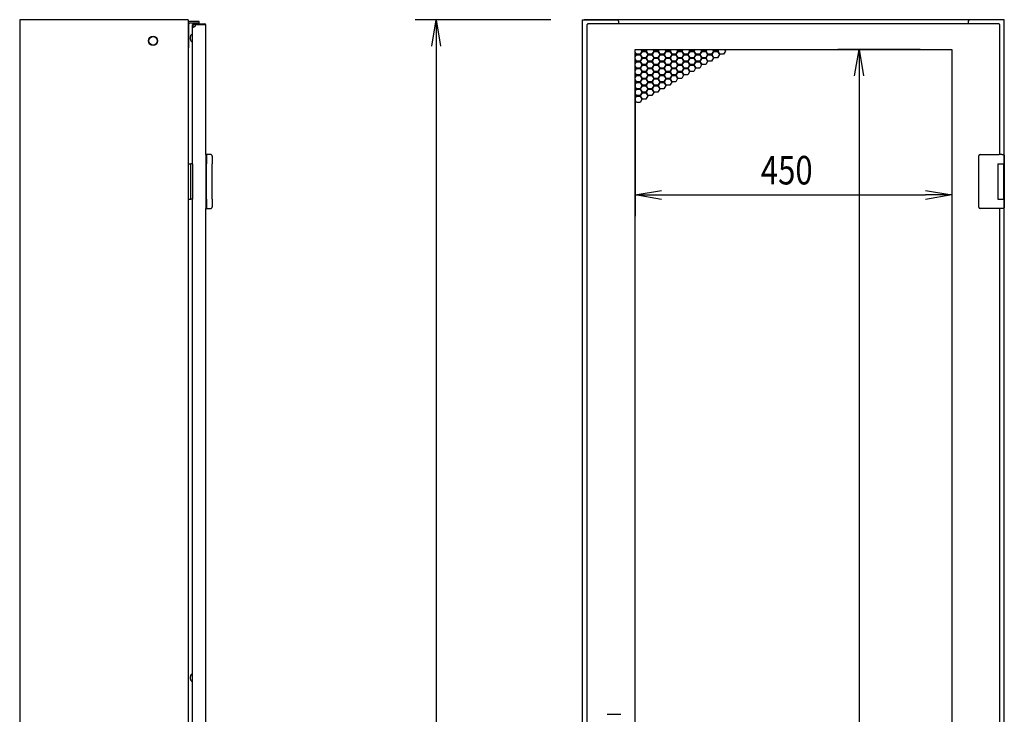
# Model space of a CAD drawing. Extents: x -84828 to -76428, y -65953 to -60013.
# Drawn here: x -81286 to -79887, y -63382 to -62394 of the extents above; entities that cross this region are included whole.
import ezdxf

# ---------------------------------------------------------------- set-up
doc = ezdxf.new("R2010")
doc.units = 0
doc.header["$LTSCALE"] = 0.1
doc.layers.get('0').update_dxf_attribs({"linetype": 'CONTINUOUS'})
doc.styles.add('y-15', font='romans.shx', dxfattribs={"width": 0.8, "height": 40.5, "bigfont": 'BIGFONT.shx'})

msp = doc.modelspace()

# ---------------------------------------------------------------- linework, layer by layer
for p, q in [((-81285.9, -62394.1), (-81285.9, -64594.1)), ((-81046.4, -62394.1), (-81285.9, -62394.1)), ((-81046.4, -62394.1), (-81046.4, -64594.1)), ((-81045.6, -62434.1), (-81045.6, -62400.2)), ((-81031.1, -62396.8), (-81044.5, -62396.8)), ((-81031.1, -62399.1), (-81044.5, -62399.1)), ((-81039.4, -62401.6), (-81040.4, -62401.6)), ((-81040.4, -62599.1), (-81040.4, -62401.6)), ((-81039.4, -62404.6), (-81039.4, -62401.6)), ((-81038.9, -62400.1), (-81022.9, -62400.1)), ((-81038.9, -62401.1), (-81022.9, -62401.1)), ((-81031.1, -62399.1), (-81031.1, -62396.8)), ((-81022.9, -62400.1), (-81022.9, -62401.1)), ((-81021.4, -62585.6), (-81021.4, -62401.6)), ((-80530.9, -62394.1), (-80723.9, -62394.1)), ((-80700.2, -62431.6), (-80693.9, -62394.1)), ((-80693.9, -62394.1), (-80687.7, -62431.6)), ((-80693.9, -62394.1), (-80693.9, -62431.6)), ((-80485.9, -64594.1), (-80485.9, -62394.1)), ((-80485.9, -62394.1), (-80482.9, -62394.1)), ((-79888.9, -62394.1), (-80483.9, -62394.1)), ((-80482.9, -62394.1), (-80436.9, -62394.1)), ((-80479.9, -62401.1), (-80478.9, -62401.1)), ((-80479.9, -62401.1), (-80479.9, -64558.1)), ((-80478.9, -62400.1), (-80478.9, -62401.1)), ((-79893.9, -62400.1), (-80478.9, -62400.1)), ((-80434.9, -62396.1), (-80434.9, -62400.1)), ((-79937.9, -62396.1), (-79937.9, -62400.1)), ((-79889.9, -62394.1), (-79935.9, -62394.1)), ((-79893.9, -62400.1), (-79893.9, -62401.1)), ((-79892.9, -62401.1), (-79893.9, -62401.1)), ((-79892.9, -62585.6), (-79892.9, -62401.1)), ((-79888.9, -62394.1), (-79890.9, -62394.1)), ((-79886.9, -62394.1), (-79889.9, -62394.1)), ((-79886.9, -62603.6), (-79886.9, -62394.1)), ((-81043.4, -62421.1), (-81043.4, -62418.1)), ((-81043.4, -62422.1), (-81043.4, -62421.1)), ((-80693.9, -62431.6), (-80693.9, -64556.6)), ((-81046.4, -62434.1), (-81045.6, -62434.1)), ((-80411.4, -64522.6), (-80411.4, -62436.6)), ((-80411.4, -62436.6), (-79961.4, -62436.6)), ((-80411.4, -62437.3), (-80411, -62436.6)), ((-80409.6, -62443.2), (-80411.4, -62440.1)), ((-80411.4, -62441.7), (-80410.3, -62443.6)), ((-80410.3, -62443.6), (-80411.4, -62445.5)), ((-80411.4, -62447.1), (-80409.6, -62444)), ((-80404.4, -62443.2), (-80409.6, -62443.2)), ((-80409.6, -62444), (-80404.4, -62444)), ((-80401.8, -62438.7), (-80404.4, -62443.2)), ((-80404.4, -62444), (-80401.8, -62448.5)), ((-80403.7, -62443.6), (-80401.1, -62439.1)), ((-80401.1, -62448.1), (-80403.7, -62443.6)), ((-80403.1, -62436.6), (-80401.8, -62438.7)), ((-80401.1, -62438.3), (-80402.2, -62436.6)), ((-80395.9, -62438.3), (-80401.1, -62438.3)), ((-80401.1, -62439.1), (-80395.9, -62439.1)), ((-80394.9, -62436.6), (-80395.9, -62438.3)), ((-80395.9, -62439.1), (-80393.3, -62443.6)), ((-80393.3, -62443.6), (-80395.9, -62448.1)), ((-80395.3, -62438.7), (-80394, -62436.6)), ((-80392.7, -62443.2), (-80395.3, -62438.7)), ((-80395.3, -62448.5), (-80392.7, -62444)), ((-80387.5, -62443.2), (-80392.7, -62443.2)), ((-80392.7, -62444), (-80387.5, -62444)), ((-80384.9, -62438.7), (-80387.5, -62443.2)), ((-80387.5, -62444), (-80384.9, -62448.5)), ((-80386.8, -62443.6), (-80384.2, -62439.1)), ((-80384.2, -62448.1), (-80386.8, -62443.6)), ((-80386.1, -62436.6), (-80384.9, -62438.7)), ((-80384.2, -62438.3), (-80385.2, -62436.6)), ((-80379, -62438.3), (-80384.2, -62438.3)), ((-80384.2, -62439.1), (-80379, -62439.1)), ((-80378, -62436.6), (-80379, -62438.3)), ((-80379, -62439.1), (-80376.4, -62443.6)), ((-80376.4, -62443.6), (-80379, -62448.1)), ((-80378.3, -62438.7), (-80377, -62436.6)), ((-80375.7, -62443.2), (-80378.3, -62438.7)), ((-80378.3, -62448.5), (-80375.7, -62444)), ((-80370.5, -62443.2), (-80375.7, -62443.2)), ((-80375.7, -62444), (-80370.5, -62444)), ((-80367.9, -62438.7), (-80370.5, -62443.2)), ((-80370.5, -62444), (-80367.9, -62448.5)), ((-80369.8, -62443.6), (-80367.2, -62439.1)), ((-80367.2, -62448.1), (-80369.8, -62443.6)), ((-80369.1, -62436.6), (-80367.9, -62438.7)), ((-80367.2, -62438.3), (-80368.2, -62436.6)), ((-80362, -62438.3), (-80367.2, -62438.3)), ((-80367.2, -62439.1), (-80362, -62439.1)), ((-80361, -62436.6), (-80362, -62438.3)), ((-80362, -62439.1), (-80359.4, -62443.6)), ((-80359.4, -62443.6), (-80362, -62448.1)), ((-80361.3, -62438.7), (-80360.1, -62436.6)), ((-80358.7, -62443.2), (-80361.3, -62438.7)), ((-80361.3, -62448.5), (-80358.7, -62444)), ((-80353.5, -62443.2), (-80358.7, -62443.2)), ((-80358.7, -62444), (-80353.5, -62444)), ((-80350.9, -62438.7), (-80353.5, -62443.2)), ((-80353.5, -62444), (-80350.9, -62448.5)), ((-80352.8, -62443.6), (-80350.2, -62439.1)), ((-80350.2, -62448.1), (-80352.8, -62443.6)), ((-80352.2, -62436.6), (-80350.9, -62438.7)), ((-80350.2, -62438.3), (-80351.2, -62436.6)), ((-80345, -62438.3), (-80350.2, -62438.3)), ((-80350.2, -62439.1), (-80345, -62439.1)), ((-80344, -62436.6), (-80345, -62438.3)), ((-80345, -62439.1), (-80342.4, -62443.6)), ((-80342.4, -62443.6), (-80345, -62448.1)), ((-80344.3, -62438.7), (-80343.1, -62436.6)), ((-80341.7, -62443.2), (-80344.3, -62438.7)), ((-80344.3, -62448.5), (-80341.7, -62444)), ((-80336.5, -62443.2), (-80341.7, -62443.2)), ((-80341.7, -62444), (-80336.5, -62444)), ((-80333.9, -62438.7), (-80336.5, -62443.2)), ((-80336.5, -62444), (-80333.9, -62448.5)), ((-80335.9, -62443.6), (-80333.3, -62439.1)), ((-80333.3, -62448.1), (-80335.9, -62443.6)), ((-80335.2, -62436.6), (-80333.9, -62438.7)), ((-80333.3, -62438.3), (-80334.3, -62436.6)), ((-80328.1, -62438.3), (-80333.3, -62438.3)), ((-80333.3, -62439.1), (-80328.1, -62439.1)), ((-80327, -62436.6), (-80328.1, -62438.3)), ((-80328.1, -62439.1), (-80325.5, -62443.6)), ((-80325.5, -62443.6), (-80328.1, -62448.1)), ((-80327.4, -62438.7), (-80326.1, -62436.6)), ((-80324.8, -62443.2), (-80327.4, -62438.7)), ((-80327.4, -62448.5), (-80324.8, -62444)), ((-80319.6, -62443.2), (-80324.8, -62443.2)), ((-80324.8, -62444), (-80319.6, -62444)), ((-80317, -62438.7), (-80319.6, -62443.2)), ((-80319.6, -62444), (-80317, -62448.5)), ((-80318.9, -62443.6), (-80316.3, -62439.1)), ((-80316.3, -62448.1), (-80318.9, -62443.6)), ((-80318.2, -62436.6), (-80317, -62438.7)), ((-80316.3, -62438.3), (-80317.3, -62436.6)), ((-80311.1, -62438.3), (-80316.3, -62438.3)), ((-80316.3, -62439.1), (-80311.1, -62439.1)), ((-80310.1, -62436.6), (-80311.1, -62438.3)), ((-80311.1, -62439.1), (-80308.5, -62443.6)), ((-80308.5, -62443.6), (-80311.1, -62448.1)), ((-80310.4, -62438.7), (-80309.2, -62436.6)), ((-80307.8, -62443.2), (-80310.4, -62438.7)), ((-80310.4, -62448.5), (-80307.8, -62444)), ((-80302.6, -62443.2), (-80307.8, -62443.2)), ((-80307.8, -62444), (-80302.6, -62444)), ((-80300, -62438.7), (-80302.6, -62443.2)), ((-80302.6, -62444), (-80300, -62448.5)), ((-80301.9, -62443.6), (-80299.3, -62439.1)), ((-80299.3, -62448.1), (-80301.9, -62443.6)), ((-80301.3, -62436.6), (-80300, -62438.7)), ((-80299.3, -62438.3), (-80300.3, -62436.6)), ((-80294.1, -62438.3), (-80299.3, -62438.3)), ((-80299.3, -62439.1), (-80294.1, -62439.1)), ((-80293.1, -62436.6), (-80294.1, -62438.3)), ((-80294.1, -62439.1), (-80291.5, -62443.6)), ((-80291.5, -62443.6), (-80294.1, -62448.1)), ((-80293.4, -62438.7), (-80292.2, -62436.6)), ((-80290.8, -62443.2), (-80293.4, -62438.7)), ((-80285.6, -62443.2), (-80290.8, -62443.2)), ((-80283, -62438.7), (-80285.6, -62443.2)), ((-80284.3, -62436.6), (-80283, -62438.7)), ((-80006.4, -62436.6), (-80123.2, -62436.6)), ((-80099.5, -62474.1), (-80093.2, -62436.6)), ((-80093.2, -62436.6), (-80087, -62474.1)), ((-80093.2, -62436.6), (-80093.2, -62474.1)), ((-79961.4, -62436.6), (-79961.4, -64522.6)), ((-80409.6, -62453), (-80411.4, -62449.9)), ((-80411.4, -62451.5), (-80410.3, -62453.4)), ((-80410.3, -62453.4), (-80411.4, -62455.3)), ((-80411.4, -62456.9), (-80409.6, -62453.8)), ((-80409.6, -62462.8), (-80411.4, -62459.7)), ((-80404.4, -62453), (-80409.6, -62453)), ((-80409.6, -62453.8), (-80404.4, -62453.8)), ((-80401.8, -62448.5), (-80404.4, -62453)), ((-80404.4, -62453.8), (-80401.8, -62458.3)), ((-80401.8, -62458.3), (-80404.4, -62462.8)), ((-80403.7, -62453.4), (-80401.1, -62448.9)), ((-80401.1, -62457.9), (-80403.7, -62453.4)), ((-80403.7, -62463.2), (-80401.1, -62458.7)), ((-80395.9, -62448.1), (-80401.1, -62448.1)), ((-80401.1, -62448.9), (-80395.9, -62448.9)), ((-80395.9, -62457.9), (-80401.1, -62457.9)), ((-80401.1, -62458.7), (-80395.9, -62458.7)), ((-80395.9, -62448.9), (-80393.3, -62453.4)), ((-80393.3, -62453.4), (-80395.9, -62457.9)), ((-80395.9, -62458.7), (-80393.3, -62463.2)), ((-80392.7, -62453), (-80395.3, -62448.5)), ((-80395.3, -62458.3), (-80392.7, -62453.8)), ((-80392.7, -62462.8), (-80395.3, -62458.3)), ((-80387.5, -62453), (-80392.7, -62453)), ((-80392.7, -62453.8), (-80387.5, -62453.8)), ((-80384.9, -62448.5), (-80387.5, -62453)), ((-80387.5, -62453.8), (-80384.9, -62458.3)), ((-80384.9, -62458.3), (-80387.5, -62462.8)), ((-80386.8, -62453.4), (-80384.2, -62448.9)), ((-80384.2, -62457.9), (-80386.8, -62453.4)), ((-80386.8, -62463.2), (-80384.2, -62458.7)), ((-80379, -62448.1), (-80384.2, -62448.1)), ((-80384.2, -62448.9), (-80379, -62448.9)), ((-80379, -62457.9), (-80384.2, -62457.9)), ((-80384.2, -62458.7), (-80379, -62458.7)), ((-80379, -62448.9), (-80376.4, -62453.4)), ((-80376.4, -62453.4), (-80379, -62457.9)), ((-80379, -62458.7), (-80376.4, -62463.2)), ((-80375.7, -62453), (-80378.3, -62448.5)), ((-80378.3, -62458.3), (-80375.7, -62453.8)), ((-80375.7, -62462.8), (-80378.3, -62458.3)), ((-80370.5, -62453), (-80375.7, -62453)), ((-80375.7, -62453.8), (-80370.5, -62453.8)), ((-80367.9, -62448.5), (-80370.5, -62453)), ((-80370.5, -62453.8), (-80367.9, -62458.3)), ((-80367.9, -62458.3), (-80370.5, -62462.8)), ((-80369.8, -62453.4), (-80367.2, -62448.9)), ((-80367.2, -62457.9), (-80369.8, -62453.4)), ((-80369.8, -62463.2), (-80367.2, -62458.7)), ((-80362, -62448.1), (-80367.2, -62448.1)), ((-80367.2, -62448.9), (-80362, -62448.9)), ((-80362, -62457.9), (-80367.2, -62457.9)), ((-80367.2, -62458.7), (-80362, -62458.7)), ((-80362, -62448.9), (-80359.4, -62453.4)), ((-80359.4, -62453.4), (-80362, -62457.9)), ((-80362, -62458.7), (-80359.4, -62463.2)), ((-80358.7, -62453), (-80361.3, -62448.5)), ((-80361.3, -62458.3), (-80358.7, -62453.8)), ((-80358.7, -62462.8), (-80361.3, -62458.3)), ((-80353.5, -62453), (-80358.7, -62453)), ((-80358.7, -62453.8), (-80353.5, -62453.8)), ((-80350.9, -62448.5), (-80353.5, -62453)), ((-80353.5, -62453.8), (-80350.9, -62458.3)), ((-80350.9, -62458.3), (-80353.5, -62462.8)), ((-80352.8, -62453.4), (-80350.2, -62448.9)), ((-80350.2, -62457.9), (-80352.8, -62453.4)), ((-80352.8, -62463.2), (-80350.2, -62458.7)), ((-80345, -62448.1), (-80350.2, -62448.1)), ((-80350.2, -62448.9), (-80345, -62448.9)), ((-80345, -62457.9), (-80350.2, -62457.9)), ((-80350.2, -62458.7), (-80345, -62458.7)), ((-80345, -62448.9), (-80342.4, -62453.4)), ((-80342.4, -62453.4), (-80345, -62457.9)), ((-80345, -62458.7), (-80342.4, -62463.2)), ((-80341.7, -62453), (-80344.3, -62448.5)), ((-80344.3, -62458.3), (-80341.7, -62453.8)), ((-80341.7, -62462.8), (-80344.3, -62458.3)), ((-80336.5, -62453), (-80341.7, -62453)), ((-80341.7, -62453.8), (-80336.5, -62453.8)), ((-80333.9, -62448.5), (-80336.5, -62453)), ((-80336.5, -62453.8), (-80333.9, -62458.3)), ((-80333.9, -62458.3), (-80336.5, -62462.8)), ((-80335.9, -62453.4), (-80333.3, -62448.9)), ((-80333.3, -62457.9), (-80335.9, -62453.4)), ((-80335.9, -62463.2), (-80333.3, -62458.7)), ((-80328.1, -62448.1), (-80333.3, -62448.1)), ((-80333.3, -62448.9), (-80328.1, -62448.9)), ((-80328.1, -62457.9), (-80333.3, -62457.9)), ((-80333.3, -62458.7), (-80328.1, -62458.7)), ((-80328.1, -62448.9), (-80325.5, -62453.4)), ((-80325.5, -62453.4), (-80328.1, -62457.9)), ((-80328.1, -62458.7), (-80325.5, -62463.2)), ((-80324.8, -62453), (-80327.4, -62448.5)), ((-80327.4, -62458.3), (-80324.8, -62453.8)), ((-80324.8, -62462.8), (-80327.4, -62458.3)), ((-80319.6, -62453), (-80324.8, -62453)), ((-80324.8, -62453.8), (-80319.6, -62453.8)), ((-80317, -62448.5), (-80319.6, -62453)), ((-80319.6, -62453.8), (-80317, -62458.3)), ((-80317, -62458.3), (-80319.6, -62462.8)), ((-80318.9, -62453.4), (-80316.3, -62448.9)), ((-80316.3, -62457.9), (-80318.9, -62453.4)), ((-80311.1, -62448.1), (-80316.3, -62448.1)), ((-80316.3, -62448.9), (-80311.1, -62448.9)), ((-80311.1, -62457.9), (-80316.3, -62457.9)), ((-80311.1, -62448.9), (-80308.5, -62453.4)), ((-80308.5, -62453.4), (-80311.1, -62457.9)), ((-80307.8, -62453), (-80310.4, -62448.5)), ((-80302.6, -62453), (-80307.8, -62453)), ((-80300, -62448.5), (-80302.6, -62453)), ((-80294.1, -62448.1), (-80299.3, -62448.1)), ((-80411.4, -62461.3), (-80410.3, -62463.2)), ((-80410.3, -62463.2), (-80411.4, -62465.1)), ((-80411.4, -62466.7), (-80409.6, -62463.6)), ((-80409.6, -62472.6), (-80411.4, -62469.5)), ((-80411.4, -62471.1), (-80410.3, -62473)), ((-80410.3, -62473), (-80411.4, -62474.9)), ((-80411.4, -62476.5), (-80409.6, -62473.4)), ((-80404.4, -62462.8), (-80409.6, -62462.8)), ((-80409.6, -62463.6), (-80404.4, -62463.6)), ((-80404.4, -62472.6), (-80409.6, -62472.6)), ((-80409.6, -62473.4), (-80404.4, -62473.4)), ((-80404.4, -62463.6), (-80401.8, -62468.1)), ((-80401.8, -62468.1), (-80404.4, -62472.6)), ((-80404.4, -62473.4), (-80401.8, -62477.9)), ((-80401.1, -62467.7), (-80403.7, -62463.2)), ((-80403.7, -62473), (-80401.1, -62468.5)), ((-80401.1, -62477.5), (-80403.7, -62473)), ((-80395.9, -62467.7), (-80401.1, -62467.7)), ((-80401.1, -62468.5), (-80395.9, -62468.5)), ((-80393.3, -62463.2), (-80395.9, -62467.7)), ((-80395.9, -62468.5), (-80393.3, -62473)), ((-80393.3, -62473), (-80395.9, -62477.5)), ((-80395.3, -62468.1), (-80392.7, -62463.6)), ((-80392.7, -62472.6), (-80395.3, -62468.1)), ((-80395.3, -62477.9), (-80392.7, -62473.4)), ((-80387.5, -62462.8), (-80392.7, -62462.8)), ((-80392.7, -62463.6), (-80387.5, -62463.6)), ((-80387.5, -62472.6), (-80392.7, -62472.6)), ((-80392.7, -62473.4), (-80387.5, -62473.4)), ((-80387.5, -62463.6), (-80384.9, -62468.1)), ((-80384.9, -62468.1), (-80387.5, -62472.6)), ((-80387.5, -62473.4), (-80384.9, -62477.9)), ((-80384.2, -62467.7), (-80386.8, -62463.2)), ((-80386.8, -62473), (-80384.2, -62468.5)), ((-80384.2, -62477.5), (-80386.8, -62473)), ((-80379, -62467.7), (-80384.2, -62467.7)), ((-80384.2, -62468.5), (-80379, -62468.5)), ((-80376.4, -62463.2), (-80379, -62467.7)), ((-80379, -62468.5), (-80376.4, -62473)), ((-80376.4, -62473), (-80379, -62477.5)), ((-80378.3, -62468.1), (-80375.7, -62463.6)), ((-80375.7, -62472.6), (-80378.3, -62468.1)), ((-80378.3, -62477.9), (-80375.7, -62473.4)), ((-80370.5, -62462.8), (-80375.7, -62462.8)), ((-80375.7, -62463.6), (-80370.5, -62463.6)), ((-80370.5, -62472.6), (-80375.7, -62472.6)), ((-80375.7, -62473.4), (-80370.5, -62473.4)), ((-80370.5, -62463.6), (-80367.9, -62468.1)), ((-80367.9, -62468.1), (-80370.5, -62472.6)), ((-80370.5, -62473.4), (-80367.9, -62477.9)), ((-80367.2, -62467.7), (-80369.8, -62463.2)), ((-80369.8, -62473), (-80367.2, -62468.5)), ((-80367.2, -62477.5), (-80369.8, -62473)), ((-80362, -62467.7), (-80367.2, -62467.7)), ((-80367.2, -62468.5), (-80362, -62468.5)), ((-80359.4, -62463.2), (-80362, -62467.7)), ((-80362, -62468.5), (-80359.4, -62473)), ((-80359.4, -62473), (-80362, -62477.5)), ((-80361.3, -62468.1), (-80358.7, -62463.6)), ((-80358.7, -62472.6), (-80361.3, -62468.1)), ((-80361.3, -62477.9), (-80358.7, -62473.4)), ((-80353.5, -62462.8), (-80358.7, -62462.8)), ((-80358.7, -62463.6), (-80353.5, -62463.6)), ((-80353.5, -62472.6), (-80358.7, -62472.6)), ((-80358.7, -62473.4), (-80353.5, -62473.4)), ((-80353.5, -62463.6), (-80350.9, -62468.1)), ((-80350.9, -62468.1), (-80353.5, -62472.6)), ((-80353.5, -62473.4), (-80350.9, -62477.9)), ((-80350.2, -62467.7), (-80352.8, -62463.2)), ((-80352.8, -62473), (-80350.2, -62468.5)), ((-80350.2, -62477.5), (-80352.8, -62473)), ((-80345, -62467.7), (-80350.2, -62467.7)), ((-80350.2, -62468.5), (-80345, -62468.5)), ((-80342.4, -62463.2), (-80345, -62467.7)), ((-80345, -62468.5), (-80342.4, -62473)), ((-80342.4, -62473), (-80345, -62477.5)), ((-80344.3, -62468.1), (-80341.7, -62463.6)), ((-80341.7, -62472.6), (-80344.3, -62468.1)), ((-80336.5, -62462.8), (-80341.7, -62462.8)), ((-80341.7, -62463.6), (-80336.5, -62463.6)), ((-80336.5, -62472.6), (-80341.7, -62472.6)), ((-80336.5, -62463.6), (-80333.9, -62468.1)), ((-80333.9, -62468.1), (-80336.5, -62472.6)), ((-80333.3, -62467.7), (-80335.9, -62463.2)), ((-80328.1, -62467.7), (-80333.3, -62467.7)), ((-80325.5, -62463.2), (-80328.1, -62467.7)), ((-80319.6, -62462.8), (-80324.8, -62462.8)), ((-80093.2, -62474.1), (-80093.2, -64485.1)), ((-80409.6, -62482.4), (-80411.4, -62479.3)), ((-80411.4, -62480.9), (-80410.3, -62482.8)), ((-80411.4, -62481.6), (-80411.4, -62673.3)), ((-80410.3, -62482.8), (-80411.4, -62484.7)), ((-80411.4, -62486.3), (-80409.6, -62483.2)), ((-80404.4, -62482.4), (-80409.6, -62482.4)), ((-80409.6, -62483.2), (-80404.4, -62483.2)), ((-80401.8, -62477.9), (-80404.4, -62482.4)), ((-80404.4, -62483.2), (-80401.8, -62487.7)), ((-80401.8, -62487.7), (-80404.4, -62492.2)), ((-80403.7, -62482.8), (-80401.1, -62478.3)), ((-80401.1, -62487.3), (-80403.7, -62482.8)), ((-80403.7, -62492.6), (-80401.1, -62488.1)), ((-80395.9, -62477.5), (-80401.1, -62477.5)), ((-80401.1, -62478.3), (-80395.9, -62478.3)), ((-80395.9, -62487.3), (-80401.1, -62487.3)), ((-80401.1, -62488.1), (-80395.9, -62488.1)), ((-80395.9, -62478.3), (-80393.3, -62482.8)), ((-80393.3, -62482.8), (-80395.9, -62487.3)), ((-80395.9, -62488.1), (-80393.3, -62492.6)), ((-80392.7, -62482.4), (-80395.3, -62477.9)), ((-80395.3, -62487.7), (-80392.7, -62483.2)), ((-80392.7, -62492.2), (-80395.3, -62487.7)), ((-80387.5, -62482.4), (-80392.7, -62482.4)), ((-80392.7, -62483.2), (-80387.5, -62483.2)), ((-80384.9, -62477.9), (-80387.5, -62482.4)), ((-80387.5, -62483.2), (-80384.9, -62487.7)), ((-80384.9, -62487.7), (-80387.5, -62492.2)), ((-80386.8, -62482.8), (-80384.2, -62478.3)), ((-80384.2, -62487.3), (-80386.8, -62482.8)), ((-80386.8, -62492.6), (-80384.2, -62488.1)), ((-80379, -62477.5), (-80384.2, -62477.5)), ((-80384.2, -62478.3), (-80379, -62478.3)), ((-80379, -62487.3), (-80384.2, -62487.3)), ((-80384.2, -62488.1), (-80379, -62488.1)), ((-80379, -62478.3), (-80376.4, -62482.8)), ((-80376.4, -62482.8), (-80379, -62487.3)), ((-80379, -62488.1), (-80376.4, -62492.6)), ((-80375.7, -62482.4), (-80378.3, -62477.9)), ((-80378.3, -62487.7), (-80375.7, -62483.2)), ((-80375.7, -62492.2), (-80378.3, -62487.7)), ((-80370.5, -62482.4), (-80375.7, -62482.4)), ((-80375.7, -62483.2), (-80370.5, -62483.2)), ((-80367.9, -62477.9), (-80370.5, -62482.4)), ((-80370.5, -62483.2), (-80367.9, -62487.7)), ((-80367.9, -62487.7), (-80370.5, -62492.2)), ((-80369.8, -62482.8), (-80367.2, -62478.3)), ((-80367.2, -62487.3), (-80369.8, -62482.8)), ((-80362, -62477.5), (-80367.2, -62477.5)), ((-80367.2, -62478.3), (-80362, -62478.3)), ((-80362, -62487.3), (-80367.2, -62487.3)), ((-80362, -62478.3), (-80359.4, -62482.8)), ((-80359.4, -62482.8), (-80362, -62487.3)), ((-80358.7, -62482.4), (-80361.3, -62477.9)), ((-80353.5, -62482.4), (-80358.7, -62482.4)), ((-80350.9, -62477.9), (-80353.5, -62482.4)), ((-80345, -62477.5), (-80350.2, -62477.5)), ((-79961.4, -62481.6), (-79961.4, -62673.3)), ((-80409.6, -62492.2), (-80411.4, -62489.1)), ((-80411.4, -62490.7), (-80410.3, -62492.6)), ((-80410.3, -62492.6), (-80411.4, -62494.5)), ((-80411.4, -62496.1), (-80409.6, -62493)), ((-80409.6, -62502), (-80411.4, -62498.9)), ((-80411.4, -62500.5), (-80410.3, -62502.4)), ((-80404.4, -62492.2), (-80409.6, -62492.2)), ((-80409.6, -62493), (-80404.4, -62493)), ((-80404.4, -62502), (-80409.6, -62502)), ((-80404.4, -62493), (-80401.8, -62497.5)), ((-80401.8, -62497.5), (-80404.4, -62502)), ((-80401.1, -62497.1), (-80403.7, -62492.6)), ((-80403.7, -62502.4), (-80401.1, -62497.9)), ((-80395.9, -62497.1), (-80401.1, -62497.1)), ((-80401.1, -62497.9), (-80395.9, -62497.9)), ((-80393.3, -62492.6), (-80395.9, -62497.1)), ((-80395.9, -62497.9), (-80393.3, -62502.4)), ((-80395.3, -62497.5), (-80392.7, -62493)), ((-80392.7, -62502), (-80395.3, -62497.5)), ((-80387.5, -62492.2), (-80392.7, -62492.2)), ((-80392.7, -62493), (-80387.5, -62493)), ((-80387.5, -62502), (-80392.7, -62502)), ((-80387.5, -62493), (-80384.9, -62497.5)), ((-80384.9, -62497.5), (-80387.5, -62502)), ((-80384.2, -62497.1), (-80386.8, -62492.6)), ((-80379, -62497.1), (-80384.2, -62497.1)), ((-80376.4, -62492.6), (-80379, -62497.1)), ((-80370.5, -62492.2), (-80375.7, -62492.2)), ((-80410.3, -62502.4), (-80411.4, -62504.3)), ((-80411.4, -62505.9), (-80409.6, -62502.8)), ((-80409.6, -62511.8), (-80411.4, -62508.7)), ((-80409.6, -62502.8), (-80404.4, -62502.8)), ((-80404.4, -62511.8), (-80409.6, -62511.8)), ((-80404.4, -62502.8), (-80401.8, -62507.3)), ((-80401.8, -62507.3), (-80404.4, -62511.8)), ((-80401.1, -62506.9), (-80403.7, -62502.4)), ((-80395.9, -62506.9), (-80401.1, -62506.9)), ((-80393.3, -62502.4), (-80395.9, -62506.9)), ((-81021.4, -62585.6), (-81021.4, -62621)), ((-81020.5, -62585.6), (-81021.4, -62585.6)), ((-81021.4, -62585.6), (-81021.4, -62662.6)), ((-81015.8, -62585.6), (-81020.5, -62585.6)), ((-81014.9, -62585.6), (-81015.8, -62585.6)), ((-79920.9, -62585.6), (-79893.9, -62585.6)), ((-79890.3, -62585.6), (-79893.9, -62585.6)), ((-79890.4, -62585.6), (-79889.3, -62585.6)), ((-79889.3, -62585.6), (-79889, -62585.6)), ((-79889, -62585.6), (-79887.9, -62585.6)), ((-81046.4, -62599.1), (-81042.9, -62599.1)), ((-81046.4, -62599.1), (-81046.4, -62649.1)), ((-81042.9, -62649.1), (-81042.9, -62599.1)), ((-81040.4, -62599.1), (-81042.9, -62599.1)), ((-81040.4, -62599.1), (-81040.4, -62649.1)), ((-81020.4, -62586.6), (-81020.4, -62599.1)), ((-81020.4, -62649.1), (-81020.4, -62599.1)), ((-81012.4, -62588.1), (-81012.4, -62599.1)), ((-81012.4, -62649.1), (-81012.4, -62599.1)), ((-79922.9, -62588.6), (-79922.9, -62587.6)), ((-79922.9, -62659.6), (-79922.9, -62588.6)), ((-79895.9, -62599.1), (-79887.9, -62599.1)), ((-79895.9, -62599.1), (-79895.9, -62649.1)), ((-79895.9, -62599.1), (-79892.7, -62599.1)), ((-79892.7, -62599.1), (-79888, -62599.1)), ((-79888, -62599.1), (-79886.9, -62599.1)), ((-79887.9, -62599.1), (-79886.9, -62599.1)), ((-79887.9, -62599.1), (-79887.9, -62604.6)), ((-79886.9, -62586.6), (-79886.9, -62599.1)), ((-79886.9, -62599.1), (-79886.9, -62603.6)), ((-79895.9, -62600.4), (-79895.9, -62600.4)), ((-79895.9, -62603.6), (-79895.9, -62603.6)), ((-79887.9, -62603.6), (-79887.5, -62603.6)), ((-79887.9, -62603.6), (-79887.5, -62603.6)), ((-79887.9, -62604.6), (-79887.9, -62643.6)), ((-79887.7, -62604.6), (-79887.7, -62643.6)), ((-79887.5, -62603.6), (-79886.7, -62603.6)), ((-79886.7, -62603.6), (-79886.7, -62644.6)), ((-81021.4, -62621), (-81021.4, -62627.2)), ((-81021.4, -62627.2), (-81021.4, -62662.6)), ((-80411.4, -62643.3), (-80373.9, -62637)), ((-79998.9, -62637), (-79961.4, -62643.3)), ((-81046.4, -62649.1), (-81042.9, -62649.1)), ((-81040.4, -62649.1), (-81042.9, -62649.1)), ((-81040.4, -63469.1), (-81040.4, -62649.1)), ((-81020.4, -62649.1), (-81020.4, -62661.6)), ((-81012.4, -62649.1), (-81012.4, -62660)), ((-80373.9, -62649.5), (-80411.4, -62643.3)), ((-80411.4, -62643.3), (-80373.9, -62643.3)), ((-80373.9, -62643.3), (-79998.9, -62643.3)), ((-79961.4, -62643.3), (-79998.9, -62649.5)), ((-79961.4, -62643.3), (-79998.9, -62643.3)), ((-79895.9, -62649.1), (-79887.9, -62649.1)), ((-79887.9, -62643.6), (-79887.9, -62649.1)), ((-79887.5, -62644.6), (-79887.9, -62644.6)), ((-79887.9, -62644.6), (-79887.5, -62644.6)), ((-79887.9, -62649.1), (-79886.9, -62649.1)), ((-79887.5, -62644.6), (-79886.7, -62644.6)), ((-79886.9, -63473.6), (-79886.9, -62644.6)), ((-79886.9, -62644.6), (-79886.9, -62649.1)), ((-79886.9, -62649.1), (-79886.9, -62661.6)), ((-81021.4, -62662.6), (-81020.5, -62662.6)), ((-81021.4, -63455.6), (-81021.4, -62662.6)), ((-81020.5, -62662.6), (-81015.8, -62662.6)), ((-81015.8, -62662.6), (-81014.9, -62662.6)), ((-79922.9, -62660.6), (-79922.9, -62659.6)), ((-79893.9, -62662.6), (-79920.9, -62662.6)), ((-79890.3, -62662.6), (-79893.9, -62662.6)), ((-79892.9, -63455.6), (-79892.9, -62662.6)), ((-79889.3, -62662.6), (-79890.4, -62662.6)), ((-79889, -62662.6), (-79889.3, -62662.6)), ((-79887.9, -62662.6), (-79889, -62662.6)), ((-81043.4, -63330.6), (-81043.4, -63327.6)), ((-81043.4, -63331.6), (-81043.4, -63330.6)), ((-80431.7, -63381.6), (-80451.1, -63381.6))]:
    msp.add_line(p, q)
for radius in [6.5, 6]:
    msp.add_circle((-81096.4, -62424.1), radius)
for centre, radius, start, end in [((-81044.5, -62400.2), 3.45, 90, 124.4174), ((-81044.5, -62400.2), 1.15, 90, 180), ((-81038.9, -62401.6), 1.5, 90, 180), ((-81039.4, -62401.1), 3.5, 253.3985, 0), ((-81038.9, -62401.6), 0.5, 90, 180), ((-81022.9, -62401.6), 1.5, 0, 90), ((-80436.9, -62396.1), 2, 0, 90), ((-79935.9, -62396.1), 2, 90, 180), ((-81040.4, -62418.1), 3, 124.5181, 180), ((-81040.4, -62418.1), 3, 90, 124.5181), ((-81040.4, -62422.1), 3, 180, 270), ((-81014.9, -62588), 2.45, 358.0913, 90.2471), ((-79920.9, -62587.6), 2, 90, 180), ((-79887.9, -62586.6), 1, 0, 90), ((-81014.9, -62660.1), 2.45, 269.3401, 1.8557), ((-79920.9, -62660.6), 2, 180, 270), ((-79887.9, -62661.6), 1, 270, 0), ((-81040.4, -63327.6), 3, 124.5181, 180), ((-81040.4, -63327.6), 3, 90, 124.5181), ((-81040.4, -63331.6), 3, 180, 270)]:
    msp.add_arc(centre, radius, start, end)
at = {"extrusion": (0, 0, -1)}
for centre, start_param, end_param in [((-81020.5, -62586.6), 3.141593, 4.712389), ((-81020.5, -62661.6), 4.712389, 6.283185)]:
    msp.add_ellipse(centre, major_axis=(0, -1), ratio=0.111111, start_param=start_param, end_param=end_param, dxfattribs=at)
for centre, start_param, end_param in [((-79887.5, -62604.6), 0, 1.570796), ((-79887.5, -62643.6), 1.570796, 3.141593)]:
    msp.add_ellipse(centre, major_axis=(0, 1), ratio=0.25, start_param=start_param, end_param=end_param)

# ---------------------------------------------------------------- texts
at = {"style": 'y-15', "width": 0.8}
msp.add_text('450', height=40.5, dxfattribs=at).set_placement((-80232.7, -62628.3))

doc.saveas('drawing.dxf')
